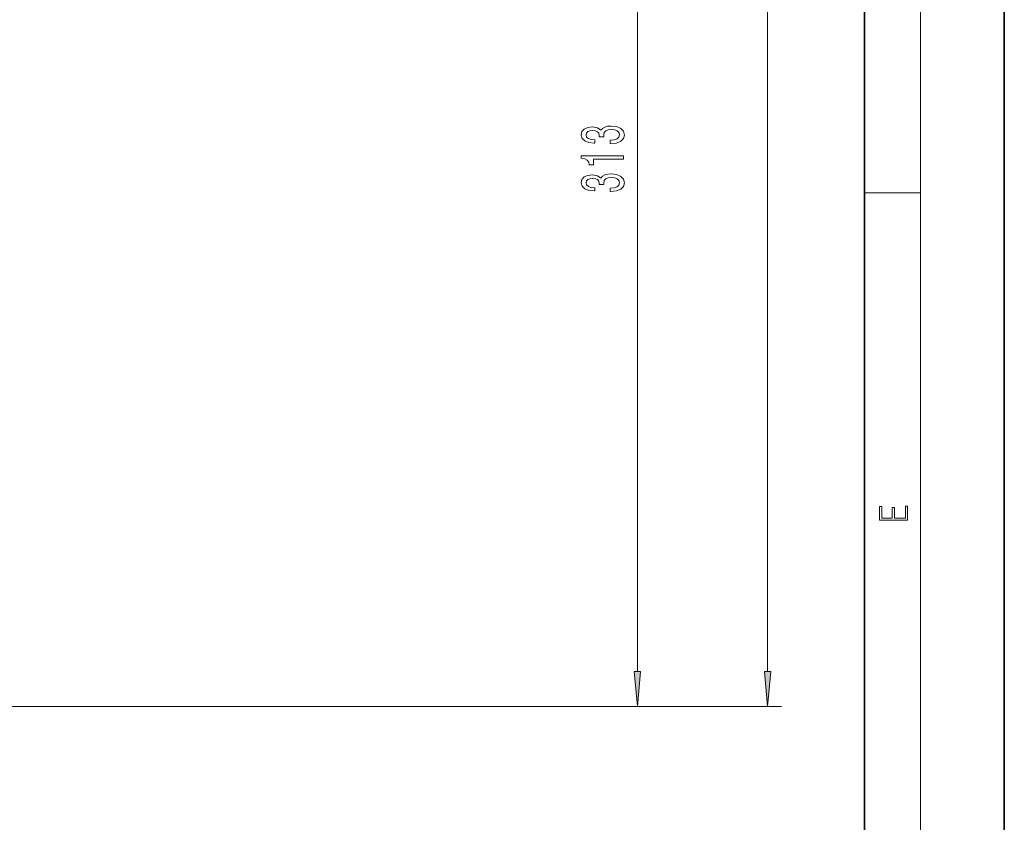
# Model space of a CAD drawing. Extents: x 0 to 420, y 0 to 297.
# Drawn here: x 350 to 420, y 57 to 115 of the extents above; entities that cross this region are included whole.
import ezdxf

# ---------------------------------------------------------------- set-up
doc = ezdxf.new("R2010")
doc.units = 0

msp = doc.modelspace()

# ---------------------------------------------------------------- linework, layer by layer
at = {"color": 7, "lineweight": 35}
for p, q in [((420, 0), (420, 297)), ((410, 10), (410, 287))]:
    msp.add_line(p, q, dxfattribs=at)
at = {"color": 7, "lineweight": 13}
for p, q in [((414, 6), (414, 291)), ((403.09, 68.132), (403.09, 228.977)), ((393.781, 68.132), (393.781, 141.477)), ((410, 102.333), (414, 102.333)), ((260.062, 65.641), (394.781, 65.641)), ((260.062, 65.641), (404.09, 65.641))]:
    msp.add_line(p, q, dxfattribs=at)
for points in [[(391.838, 105.862), (391.869, 105.862), (392.284, 105.903), (392.595, 106.025), (392.794, 106.217), (392.867, 106.471), (392.794, 106.741), (392.604, 106.944), (392.301, 107.073), (391.912, 107.12), (391.657, 107.099), (391.449, 107.042), (391.289, 106.949), (391.173, 106.824), (390.939, 106.993), (390.568, 107.052), (390.23, 107.014), (389.975, 106.902), (389.815, 106.72), (389.759, 106.471), (389.828, 106.238), (390.018, 106.059), (390.321, 105.942), (390.723, 105.903), (390.753, 105.903), (390.753, 106.134), (390.477, 106.155), (390.278, 106.222), (390.157, 106.331), (390.114, 106.484), (390.148, 106.619), (390.239, 106.718), (390.386, 106.778), (390.585, 106.801), (390.797, 106.778), (390.939, 106.715), (391.026, 106.606), (391.052, 106.459), (391.047, 106.357), (391.389, 106.357), (391.38, 106.484), (391.419, 106.648), (391.523, 106.77), (391.691, 106.842), (391.912, 106.868), (392.163, 106.84), (392.348, 106.765), (392.465, 106.645), (392.504, 106.487), (392.461, 106.324), (392.331, 106.204), (392.124, 106.129), (391.838, 106.101)], [(392.781, 104.758), (392.781, 104.994), (389.759, 104.994), (389.759, 104.817), (390.023, 104.77), (390.2, 104.677), (390.304, 104.534), (390.338, 104.337), (390.645, 104.337), (390.645, 104.758)], [(391.838, 102.439), (391.869, 102.439), (392.284, 102.481), (392.595, 102.603), (392.794, 102.795), (392.867, 103.049), (392.794, 103.318), (392.604, 103.521), (392.301, 103.65), (391.912, 103.697), (391.657, 103.676), (391.449, 103.619), (391.289, 103.526), (391.173, 103.401), (390.939, 103.57), (390.568, 103.63), (390.23, 103.591), (389.975, 103.479), (389.815, 103.298), (389.759, 103.049), (389.828, 102.815), (390.018, 102.636), (390.321, 102.52), (390.723, 102.481), (390.753, 102.481), (390.753, 102.712), (390.477, 102.732), (390.278, 102.8), (390.157, 102.909), (390.114, 103.062), (390.148, 103.197), (390.239, 103.295), (390.386, 103.355), (390.585, 103.378), (390.797, 103.355), (390.939, 103.293), (391.026, 103.184), (391.052, 103.036), (391.047, 102.935), (391.389, 102.935), (391.38, 103.062), (391.419, 103.225), (391.523, 103.347), (391.691, 103.42), (391.912, 103.446), (392.163, 103.417), (392.348, 103.342), (392.465, 103.222), (392.504, 103.064), (392.461, 102.901), (392.331, 102.782), (392.124, 102.706), (391.838, 102.678)], [(413.093, 78.945), (413.093, 79.953), (412.929, 79.953), (412.929, 79.083), (412.147, 79.083), (412.147, 79.854), (411.983, 79.854), (411.983, 79.083), (411.257, 79.083), (411.257, 79.928), (411.093, 79.928), (411.093, 78.945)], [(393.563, 68.132), (393.781, 65.641), (393.999, 68.132)], [(402.872, 68.132), (403.09, 65.641), (403.308, 68.132)]]:
    msp.add_lwpolyline(points, close=True, dxfattribs=at)
for points in [[(393.563, 68.132), (393.781, 65.641), (393.563, 68.132), (393.999, 68.132)], [(402.872, 68.132), (403.09, 65.641), (402.872, 68.132), (403.308, 68.132)]]:
    msp.add_solid(points, dxfattribs=at)

doc.saveas('drawing.dxf')
